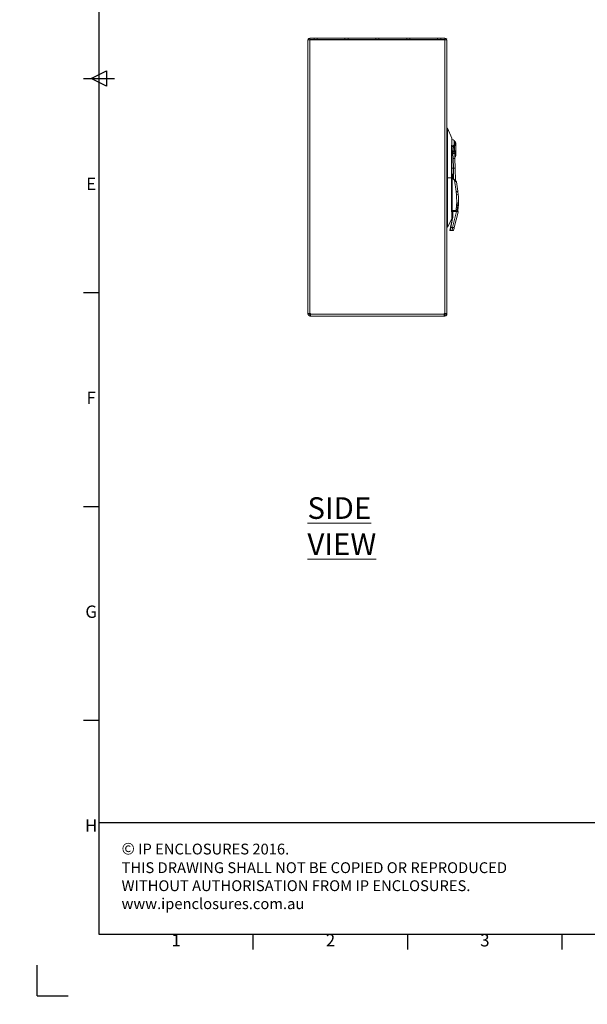
# Model space of a CAD drawing. Units: millimetres. Extents: x 63 to 4291, y 73 to 3057.
# Drawn here: x 63 to 982, y 73 to 1667 of the extents above; entities that cross this region are included whole.
import ezdxf
from ezdxf.enums import TextEntityAlignment as Align

# ---------------------------------------------------------------- set-up
doc = ezdxf.new("R2010")
doc.units = ezdxf.units.MM
doc.header["$LTSCALE"] = 2
doc.layers.add('Dimensions', color=7, linetype='Continuous')
doc.layers.add('Title Block', color=7, linetype='Continuous')
doc.styles.add('ISO Proportional', font='ARIALN.TTF', dxfattribs={"width": 0.8})
doc.styles.add('SLDTEXTSTYLE1', font='romans.shx', dxfattribs={"width": 0.75})
doc.styles.get("Standard").update_dxf_attribs({"font": 'romans.shx', "width": 0.8})

# ---------------------------------------------------------------- blocks, each defined once
blk = doc.blocks.new('ISO A1 title block')
at = {"layer": 'Title Block'}
for p, q in [((20, 574), (20, 20)), ((15, 297), (25, 297)), ((17.5, 297), (22.5, 299.5)), ((22.5, 294.5), (17.5, 297)), ((22.5, 299.5), (22.5, 294.5)), ((15, 227.75), (20, 227.75)), ((15, 158.5), (20, 158.5)), ((15, 89.25), (20, 89.25)), ((20, 20), (820, 20)), ((70, 15), (70, 20)), ((120, 15), (120, 20)), ((170, 15), (170, 20)), ((0, 0), (0, 10)), ((0, 0), (10, 0))]:
    blk.add_line(p, q, dxfattribs=at)
at = {"layer": 'Title Block', "style": 'ISO Proportional'}
for s, p in [('E', (17.5, 262.375)), ('F', (17.5, 193.125)), ('G', (17.5, 123.875)), ('H', (17.5, 54.625)), ('1', (45, 17.5)), ('2', (95, 17.5)), ('3', (145, 17.5))]:
    blk.add_text(s, height=4, dxfattribs=at).set_placement(p, align=Align.MIDDLE)
at = {"layer": 'Title Block', "style": 'ISO Proportional', "flags": 8}
for tag, p in [('FILENAME', (747, 43)), ('DATE', (772, 43)), ('SCALE', (802, 43)), ('EDITION', (787, 23)), ('SHEET', (802, 23))]:
    blk.add_attdef(tag, text='', height=2.5, dxfattribs=at).set_placement(p, align=Align.MIDDLE_LEFT)
blk.add_attdef('DRAWING_NUMBER', text='', height=3, dxfattribs=at).set_placement((755, 25), align=Align.MIDDLE)

msp = doc.modelspace()

# ---------------------------------------------------------------- hatches: boundary and pattern name
at = {"linetype": 'Continuous', "lineweight": 18}
h = msp.add_hatch(dxfattribs=at)
h.set_pattern_fill('ANSI32', style=0)
h.paths.add_polyline_path([(63.4, 73.5), (63.4, 73.6), (63, 73.6), (63, 73.5)], flags=0)
h = msp.add_hatch(dxfattribs=at)
h.set_pattern_fill('ANSI32', style=0)
h.paths.add_polyline_path([(113.5, 73.6), (113.5, 73.5), (113.8, 73.5), (113.8, 73.6)], flags=0)

# ---------------------------------------------------------------- linework, layer by layer
at = {"color": 7, "linetype": 'Continuous', "lineweight": 18}
for p, q in [((529.7, 1634.5), (529.9, 1635.8)), ((529.9, 1635), (529.7, 1634.4)), ((529.7, 1634.4), (529.7, 1634.5)), ((529.7, 1634.4), (529.7, 1191.9)), ((531.7, 1635), (529.9, 1635.8)), ((532.8, 1635), (529.9, 1635)), ((532.8, 1635.1), (532.8, 1637.6)), ((539.7, 1637.6), (532.8, 1637.6)), ((539.7, 1635.1), (532.8, 1635.1)), ((532.8, 1191.9), (532.8, 1635)), ((751.6, 1635), (532.8, 1635)), ((534, 1635), (534, 1635.1)), ((539.7, 1635.1), (539.7, 1637.6)), ((539.7, 1637.6), (544.7, 1637.6)), ((539.7, 1635.1), (544.7, 1635.1)), ((544.7, 1635.1), (544.7, 1637.6)), ((589.7, 1637.6), (544.7, 1637.6)), ((589.7, 1635.1), (544.7, 1635.1)), ((589.7, 1635.1), (589.7, 1637.6)), ((589.7, 1637.6), (594.7, 1637.6)), ((589.7, 1635.1), (594.7, 1635.1)), ((594.7, 1635.1), (594.7, 1637.6)), ((639.7, 1637.6), (594.7, 1637.6)), ((639.7, 1635.1), (594.7, 1635.1)), ((639.7, 1635.1), (639.7, 1637.6)), ((639.7, 1637.6), (644.7, 1637.6)), ((639.7, 1635.1), (644.7, 1635.1)), ((644.7, 1635.1), (644.7, 1637.6)), ((689.7, 1637.6), (644.7, 1637.6)), ((689.7, 1635.1), (644.7, 1635.1)), ((689.7, 1635.1), (689.7, 1637.6)), ((689.7, 1637.6), (694.7, 1637.6)), ((689.7, 1635.1), (694.7, 1635.1)), ((694.7, 1635.1), (694.7, 1637.6)), ((739.7, 1637.6), (694.7, 1637.6)), ((739.7, 1635.1), (694.7, 1635.1)), ((739.7, 1635.1), (739.7, 1637.6)), ((739.7, 1637.6), (744.7, 1637.6)), ((739.7, 1635.1), (744.7, 1635.1)), ((744.7, 1635.1), (744.7, 1637.6)), ((751.6, 1637.6), (744.7, 1637.6)), ((751.6, 1635.1), (744.7, 1635.1)), ((750.3, 1635.1), (750.3, 1635)), ((751.6, 1635.1), (751.6, 1637.6)), ((751.6, 1635), (751.6, 1191.9)), ((754.4, 1635), (751.6, 1635)), ((752.7, 1635), (754.4, 1635.8)), ((754.4, 1635.8), (754.7, 1634.5)), ((754.7, 1634.4), (754.4, 1635)), ((754.7, 1634.4), (754.7, 1634.5)), ((754.7, 1634.4), (754.7, 1191.9)), ((755.9, 1491.6), (754.7, 1491.6)), ((754.7, 1491.6), (755.9, 1491.6)), ((755.9, 1491.6), (762.8, 1475.7)), ((764.6, 1452.8), (764.6, 1454.6)), ((764.6, 1450.6), (764.6, 1452.8)), ((764.6, 1450.6), (764.7, 1442.7)), ((767.3, 1464.7), (767.3, 1464.8)), ((767.3, 1454.1), (767.3, 1454.2)), ((767.5, 1452.8), (767.3, 1454.1)), ((767.5, 1452.6), (767.5, 1452.8)), ((767.5, 1451.4), (767.5, 1452.6)), ((767.6, 1450.6), (767.5, 1451.4)), ((767.6, 1454.2), (767.8, 1452.9)), ((767.6, 1450.4), (767.6, 1450.6)), ((767.8, 1452.9), (767.8, 1452.8)), ((767.8, 1452.8), (767.8, 1451.6)), ((767.8, 1451.6), (767.9, 1450.9)), ((767.9, 1450.9), (767.9, 1450.7)), ((769.1, 1453.5), (769.1, 1454.5)), ((769.1, 1452.6), (769.1, 1453.5)), ((769.1, 1451.8), (769.1, 1452.6)), ((764.7, 1442.7), (765.2, 1426.8)), ((767.7, 1442.7), (767.6, 1450.4)), ((768.2, 1426.8), (767.7, 1442.7)), ((765.2, 1426.8), (765.5, 1417)), ((765.2, 1426.8), (765.2, 1426.8)), ((768.8, 1406.6), (768.2, 1426.8)), ((755.9, 1411.6), (762.4, 1411.6)), ((762.9, 1411.6), (762.4, 1411.6)), ((762.9, 1411.8), (762.9, 1359.4)), ((763.6, 1411.8), (763.4, 1411.6)), ((763.4, 1359.4), (763.4, 1411.6)), ((763.4, 1411.6), (767.1, 1407.9)), ((763.6, 1411.8), (767.3, 1408.1)), ((764.1, 1416.8), (764.1, 1411.4)), ((765.1, 1417.3), (764.6, 1417.3)), ((765.6, 1416.8), (765.6, 1414.8)), ((765.6, 1414.8), (765.6, 1409.9)), ((767.3, 1408.1), (767.1, 1407.9)), ((767.1, 1407.9), (769.6, 1389.5)), ((772.6, 1389.9), (770.5, 1404.8)), ((769.6, 1389.5), (772.6, 1389.9)), ((769.6, 1389.5), (769.7, 1388.6)), ((772.7, 1388.9), (769.7, 1388.6)), ((769.7, 1388.6), (770.2, 1384)), ((773.2, 1384.3), (772.7, 1388.9)), ((773.2, 1384.3), (770.2, 1384)), ((762.9, 1359.4), (762.9, 1358.9)), ((763.4, 1359.4), (762.9, 1359.4)), ((763.3, 1357.7), (763.4, 1356.7)), ((763.4, 1356.7), (763.5, 1356.1)), ((763.7, 1357.1), (763.7, 1346.9)), ((763.9, 1331.2), (770.3, 1357.1)), ((770.3, 1357.6), (764.2, 1357.6)), ((764.2, 1357.1), (764.2, 1357.6)), ((764.2, 1357.1), (770.3, 1357.1)), ((764.2, 1357.1), (764.2, 1346.8)), ((769.3, 1358.3), (764.4, 1358.3)), ((764.4, 1357.8), (764.4, 1358.3)), ((769.3, 1357.8), (764.4, 1357.8)), ((766.8, 1330.8), (773, 1355.7)), ((769.3, 1357.8), (769.3, 1358.3)), ((771.1, 1360.2), (771.2, 1360.9)), ((771.1, 1359.9), (771.1, 1360.2)), ((771.2, 1359.8), (771.3, 1360.1)), ((771.4, 1360.8), (771.3, 1360.1)), ((771.6, 1363.2), (771.7, 1364.2)), ((771.7, 1361), (771.6, 1360.4)), ((771.9, 1364.2), (771.7, 1363.2)), ((772, 1366.6), (772.1, 1367.6)), ((772.2, 1367.6), (772.1, 1366.6)), ((772.3, 1358.2), (772.2, 1358.3)), ((772.3, 1369.6), (772.4, 1370.7)), ((772.4, 1369.6), (772.5, 1370.7)), ((772.8, 1370.7), (772.6, 1369)), ((772.6, 1365.7), (772.6, 1365.7)), ((772.8, 1361.4), (772.7, 1361.5)), ((772.8, 1368.8), (772.8, 1368.8)), ((773, 1355.9), (773, 1355.7)), ((773.4, 1367.8), (773.4, 1367.9)), ((762.7, 1344.9), (755.9, 1331.6)), ((763.6, 1345.9), (760.7, 1331.4)), ((764.1, 1345.7), (761.2, 1331.2)), ((762.9, 1347.4), (763.2, 1347.4)), ((763.7, 1346.9), (763.6, 1345.9)), ((764.2, 1346.8), (764.1, 1345.7)), ((754.7, 1331.6), (755.9, 1331.6)), ((754.7, 1331.6), (755.9, 1331.6)), ((760.2, 1325.9), (763.2, 1325.9)), ((761.2, 1331.2), (763.9, 1331.2)), ((763.2, 1325.9), (763.3, 1326.1)), ((529.7, 1191.9), (532.8, 1191.9)), ((529.7, 1191.8), (529.7, 1191.9)), ((532.2, 1191.8), (529.7, 1191.8)), ((529.7, 1191.8), (529.7, 1190.7)), ((532.2, 1190.7), (529.7, 1190.7)), ((532.2, 1191.9), (532.2, 1191.8)), ((532.2, 1191.8), (532.2, 1190.7)), ((532.2, 1190.6), (532.2, 1190.8)), ((532.8, 1190.2), (532.4, 1190.2)), ((534, 1191.9), (532.8, 1191.9)), ((534, 1190.2), (532.8, 1190.2)), ((532.8, 1190.1), (532.8, 1187.6)), ((534, 1190.1), (532.8, 1190.1)), ((534, 1187.6), (532.8, 1187.6)), ((534, 1190.7), (534, 1191.9)), ((750.3, 1190.7), (534, 1190.7)), ((534, 1190.7), (534, 1187.6)), ((750.3, 1187.6), (534, 1187.6)), ((751.6, 1191.9), (750.3, 1191.9)), ((750.3, 1191.9), (750.3, 1190.7)), ((750.3, 1187.6), (750.3, 1190.7)), ((751.6, 1190.2), (750.3, 1190.2)), ((751.6, 1190.1), (750.3, 1190.1)), ((751.6, 1187.6), (750.3, 1187.6)), ((751.6, 1191.9), (754.7, 1191.9)), ((751.9, 1190.2), (751.6, 1190.2)), ((751.6, 1190.1), (751.6, 1187.6)), ((752.2, 1190.8), (752.1, 1190.6)), ((752.2, 1191.9), (752.2, 1191.8)), ((752.2, 1191.8), (754.7, 1191.8)), ((752.2, 1191.8), (752.2, 1190.7)), ((752.2, 1190.7), (754.7, 1190.7)), ((754.7, 1191.8), (754.7, 1191.9)), ((754.7, 1191.8), (754.7, 1190.7))]:
    msp.add_line(p, q, dxfattribs=at)
at = {"color": 8, "linetype": 'Continuous', "lineweight": 18}
for p, q in [((762.9, 1460.9), (763.1, 1461.3)), ((764.6, 1454.6), (762.9, 1454.4)), ((764.6, 1452.8), (762.9, 1452.8)), ((762.9, 1426.8), (765.2, 1426.8)), ((762.9, 1426.8), (765.2, 1426.8)), ((754.7, 1411.6), (755.9, 1411.6)), ((765.6, 1414.8), (765.7, 1409.7)), ((763.2, 1347.4), (763.2, 1358)), ((764.4, 1357.6), (764.4, 1357.8)), ((770.3, 1357.1), (770.3, 1357.6)), ((771.2, 1359.7), (771.2, 1359.8)), ((771.6, 1360.4), (771.4, 1359.3)), ((771.7, 1363), (771.7, 1363.2)), ((532.8, 1191.9), (532.8, 1190.2)), ((751.6, 1190.2), (751.6, 1191.9))]:
    msp.add_line(p, q, dxfattribs=at)
at = {"color": 7, "linetype": 'Continuous', "lineweight": 18, "flags": 128}
for points in [[(762.4, 1463.7), (762.4, 1463.6), (762.4, 1463.6), (762.4, 1463.5), (762.4, 1463.3), (762.4, 1462.9), (762.4, 1462.3), (762.4, 1461.1), (762.4, 1459.1), (762.4, 1455.5), (762.4, 1449.1), (762.4, 1437.6), (762.4, 1411.6)], [(769.1, 1453.5), (769, 1453.4), (769, 1453.3), (768.9, 1453.2), (768.7, 1453.1), (768.5, 1453), (768.3, 1452.9), (768.1, 1452.9), (767.8, 1452.8)], [(762.4, 1411.6), (762.4, 1384.3), (762.4, 1369), (762.4, 1362.3), (762.4, 1359.4), (762.4, 1358.1), (762.4, 1357.5), (762.4, 1357.2), (762.4, 1357.1), (762.4, 1357.1), (762.4, 1357.1), (762.4, 1357)], [(773, 1355.7), (773, 1355.8), (773, 1355.9)], [(763.2, 1325.9), (763.7, 1325.9), (763.9, 1326)]]:
    msp.add_lwpolyline(points, dxfattribs=at)
at = {"color": 8, "linetype": 'Continuous', "lineweight": 18, "flags": 128}
for points in [[(763.7, 1357.4), (763.7, 1357.4), (763.6, 1357.5)], [(772.3, 1358.2), (772.3, 1358.2), (772.3, 1358.3)]]:
    msp.add_lwpolyline(points, dxfattribs=at)
at = {"color": 7, "linetype": 'Continuous', "lineweight": 18}
for centre, radius, start, end in [((532.8, 1634.5), 3.1, 90, 155.4447), ((532.8, 1634.5), 0.6, 90, 123.5573), ((751.6, 1634.5), 3.1, 24.5553, 90), ((751.6, 1634.5), 0.6, 56.4427, 90), ((761.9, 1475.3), 1, 0, 23.5638), ((759.6, 1462.6), 11.4, 53.4614, 73.0117), ((751.7, 1434.1), 29.5, 67.3055, 67.6303), ((764.9, 1446.7), 7.88, 72.2609, 92.6363), ((765.1, 1383.7), 69.1, 88.0114, 90.4251), ((765.3, 1405.2), 45.4, 87.1311, 90.916), ((765.8, 1461.8), 3.26, 63.3686, 80.4803), ((767.9, 1452.3), 0.647, 104.8529, 135.3169), ((767.9, 1452.2), 0.623, 105.1208, 137.2278), ((768, 1451.2), 0.47, 105.2467, 154.0604), ((767.9, 1450.5), 0.404, 102.525, 163.6163), ((767.7, 1453.1), 1.47, 276.5859, 341.1516), ((767.5, 1452.2), 1.56, 281.545, 346.212), ((766.8, 1399.7), 43, 88.8022, 92.798), ((763.2, 1411.8), 0.3, 45, 180), ((764.6, 1416.8), 0.5, 90, 180), ((765.1, 1416.8), 0.5, 30.7836, 90), ((770.2, 1404.8), 0.3, 7.8573, 45), ((747.8, 1386.5), 25, 5.5864, 7.8573), ((772.6, 1371.1), 0.388, 288.8365, 341.8337), ((673.6, 1374.5), 100, 357.4506, 5.5864), ((763.4, 1356.4), 0.328, 49.1762, 95.7752), ((764.2, 1357.1), 0.5, 90, 180), ((764, 1358.3), 1.24, 252.3487, 275.7166), ((770.8, 1357.9), 2.26, 77.4061, 81.1002), ((770.6, 1357.2), 2.71, 77.9008, 80.9996), ((770.9, 1358.7), 2.19, 77.7451, 81.5111), ((771.5, 1360.1), 0.285, 86.7101, 168.5796), ((771.3, 1361.2), 1.98, 78.8846, 82.905), ((771.5, 1362.3), 1.89, 79.3737, 83.5096), ((771.5, 1361.3), 0.375, 293.4173, 344.2962), ((771.8, 1364.9), 1.7, 80.5196, 84.9427), ((772, 1366), 1.62, 81.014, 85.5691), ((772, 1364.7), 0.386, 292.1905, 342.5806), ((673.6, 1374.5), 100, 350.0216, 350.5715), ((772.2, 1368.6), 1.03, 79.6906, 86.6067), ((772.3, 1360.5), 0.287, 267.1979, 350.1448), ((772.3, 1370), 0.698, 77.1645, 87.0539), ((772.4, 1368.1), 0.397, 290.8644, 340.4998), ((673.6, 1374.5), 100, 351.8729, 352.4334), ((772.8, 1363.7), 0.285, 266.7294, 351.4334), ((773.1, 1367), 0.282, 266.0887, 352.428), ((673.6, 1374.5), 100, 353.7507, 354.3204), ((773.3, 1370.1), 0.283, 266.4145, 354.1062), ((673.6, 1374.5), 100, 355.6658, 356.1082), ((761.9, 1345.4), 1, 332.6789, 0), ((763.2, 1346.9), 0.5, 0, 90), ((764.2, 1347), 1.3, 241.5549, 264.3542), ((764, 1348.1), 1.24, 252.3487, 275.7166), ((760.2, 1326.4), 0.5, 168.6901, 270), ((761.3, 1332.5), 1.3, 241.5549, 264.3542), ((766.4, 1338.2), 7.41, 250.4935, 273.3876), ((763.2, 1328.9), 3, 318.5717, 346), ((532.8, 1190.7), 3.1, 180, 270), ((532.8, 1190.7), 0.6, 180, 270), ((751.6, 1190.7), 3.1, 270, 0), ((751.6, 1190.7), 0.6, 270, 0)]:
    msp.add_arc(centre, radius, start, end, dxfattribs=at)
at = {"color": 8, "linetype": 'Continuous', "lineweight": 18}
for centre, radius, start, end in [((759.6, 1462.8), 3.81, 337.6205, 28.6095), ((771.5, 1358.9), 0.243, 335.8362, 56.629), ((772, 1362.2), 0.235, 335.8114, 52.5299), ((772.4, 1365.6), 0.229, 336.2778, 43.7558), ((772.5, 1361.4), 0.268, 352.8139, 34.5464), ((772.7, 1368.6), 0.226, 338.1566, 44.1517)]:
    msp.add_arc(centre, radius, start, end, dxfattribs=at)
at = {"color": 7, "linetype": 'Continuous', "lineweight": 18}
for points, knots in [([(755.9, 1491.6), (755.9, 1491.5), (755.9, 1491.5), (755.9, 1491.6), (755.9, 1491.4), (755.9, 1490.6), (755.9, 1489.4), (755.9, 1487.9), (755.9, 1486.4), (755.9, 1484.9), (755.9, 1460), (755.9, 1435.5), (755.9, 1411.6)], [0, 0, 0, 0, 0.125046, 0.140677, 0.156217, 0.171757, 0.187296, 0.202835, 0.218463, 0.234093, 0.249724, 1, 1, 1, 1]), ([(762.8, 1475.7), (762.8, 1475.7), (762.8, 1475.6), (762.8, 1474.9), (762.8, 1473.8), (762.8, 1472.3), (762.8, 1470.5), (762.8, 1468.5), (762.7, 1466.5), (762.6, 1465.1), (762.5, 1464.3), (762.4, 1464), (762.4, 1463.8), (762.4, 1463.8), (762.4, 1463.7), (762.4, 1463.7), (762.4, 1463.7), (762.4, 1463.7), (762.4, 1463.7)], [0, 0, 0, 0, 0.123891, 0.247978, 0.371533, 0.495609, 0.619041, 0.744013, 0.869703, 0.942269, 0.9745, 0.988758, 0.995049, 0.997821, 0.999041, 0.999578, 0.999814, 1, 1, 1, 1]), ([(762.9, 1411.6), (762.9, 1423.4), (762.9, 1436), (762.9, 1449.5), (762.9, 1452), (762.9, 1454.5), (762.9, 1457), (762.9, 1459.5), (762.9, 1462), (762.9, 1464.5), (762.9, 1466.9), (762.9, 1469), (762.9, 1470.8), (762.9, 1472.4), (762.9, 1473.7), (762.9, 1474.6), (762.9, 1475.2), (762.9, 1475.3), (762.9, 1475.3)], [0, 0, 0, 0, 0.499941, 0.535093, 0.570245, 0.605397, 0.640549, 0.675701, 0.710853, 0.746003, 0.781236, 0.812391, 0.843699, 0.874895, 0.906199, 0.93744, 0.968731, 1, 1, 1, 1]), ([(767.2, 1470.8), (767.1, 1470.9), (766.9, 1471.3), (766.6, 1471.6), (766.3, 1471.7)], [0, 0, 0, 0, 0.359917, 1, 1, 1, 1]), ([(767.5, 1470.4), (767.4, 1470.5), (767.3, 1470.6), (767.2, 1470.7), (767.2, 1470.8)], [0, 0, 0, 0, 0.5, 1, 1, 1, 1]), ([(769.1, 1467.3), (769, 1467.6), (769, 1468.2), (768.7, 1469.1), (768.2, 1469.9), (767.7, 1470.3), (767.4, 1470.5)], [0, 0, 0, 0, 0.24546, 0.498474, 0.752282, 1, 1, 1, 1]), ([(769.1, 1463.5), (769.1, 1463.9), (769.1, 1464.9), (769.1, 1466.1), (769.1, 1466.8), (769.1, 1467.2), (769.1, 1467.2), (769.1, 1467.3)], [0, 0, 0, 0, 0.250386, 0.501583, 0.752737, 0.880894, 1, 1, 1, 1]), ([(763.1, 1461.3), (763.7, 1461.9), (765, 1463.1), (765.9, 1464.4), (766.3, 1465)], [0, 0, 0, 0, 0.500731, 1, 1, 1, 1]), ([(766.3, 1465), (766.3, 1464.7), (766.1, 1464), (765.9, 1462.9), (765.7, 1461.7), (765.4, 1460.5), (765.2, 1459.4), (765, 1458.4), (764.9, 1457.5), (764.8, 1456.4), (764.6, 1455.5), (764.6, 1454.9), (764.6, 1454.6)], [0, 0, 0, 0, 0.106499, 0.216126, 0.314969, 0.454208, 0.549517, 0.634229, 0.73301, 0.827864, 0.925312, 1, 1, 1, 1]), ([(767.3, 1454.2), (767.2, 1455.1), (766.9, 1456.9), (766.9, 1459.6), (767.1, 1462.3), (767.2, 1463.9), (767.3, 1464.7)], [0, 0, 0, 0, 0.251169, 0.505352, 0.754708, 1, 1, 1, 1]), ([(767.5, 1464.6), (767.5, 1463.8), (767.3, 1462.2), (767.1, 1459.6), (767.2, 1457), (767.5, 1455.2), (767.6, 1454.4)], [0, 0, 0, 0, 0.246876, 0.497268, 0.750073, 1, 1, 1, 1]), ([(767.5, 1464.6), (767.5, 1464.7), (767.4, 1464.7), (767.3, 1464.8), (767.3, 1464.8)], [0, 0, 0, 0, 0.5, 1, 1, 1, 1]), ([(767.5, 1464.6), (767.5, 1464.6), (767.4, 1464.6), (767.3, 1464.7), (767.3, 1464.7)], [0, 0, 0, 0, 0.499997, 1, 1, 1, 1]), ([(767.3, 1454.2), (767.4, 1454.3), (767.4, 1454.3), (767.5, 1454.4), (767.6, 1454.4)], [0, 0, 0, 0, 0.500004, 1, 1, 1, 1]), ([(767.6, 1454.2), (767.6, 1454.2), (767.4, 1454.1), (767.4, 1454.1), (767.3, 1454.1)], [0, 0, 0, 0, 0.499997, 1, 1, 1, 1]), ([(767.5, 1464.6), (767.5, 1464.6), (767.5, 1464.6), (767.5, 1464.6), (767.5, 1464.6)], [0, 0, 0, 0, 0.500142, 1, 1, 1, 1]), ([(767.5, 1464.6), (767.8, 1464.6), (768.2, 1464.4), (768.7, 1464.1), (769, 1463.8), (769, 1463.6), (769.1, 1463.5)], [0, 0, 0, 0, 0.248112, 0.501737, 0.75446, 1, 1, 1, 1]), ([(767.6, 1454.2), (767.8, 1454.2), (768.3, 1454.3), (768.7, 1454.3), (769, 1454.4), (769, 1454.5), (769.1, 1454.5)], [0, 0, 0, 0, 0.248416, 0.501897, 0.754395, 1, 1, 1, 1]), ([(767.6, 1454.4), (767.6, 1454.4), (767.6, 1454.3), (767.6, 1454.2), (767.6, 1454.2)], [0, 0, 0, 0, 0.497887, 1, 1, 1, 1]), ([(767.6, 1450.4), (767.6, 1450.4), (767.6, 1450.5), (767.6, 1450.5), (767.7, 1450.6), (767.8, 1450.7), (767.9, 1450.7)], [0, 0, 0, 0, 0.248102, 0.500778, 0.753053, 1, 1, 1, 1]), ([(769.1, 1454.5), (769.1, 1455), (769.1, 1456), (769.1, 1457.5), (769.1, 1459.1), (769.1, 1460.6), (769.1, 1462.1), (769.1, 1463), (769.1, 1463.5)], [0, 0, 0, 0, 0.156538, 0.335399, 0.500436, 0.671458, 0.837, 1, 1, 1, 1]), ([(769.1, 1447.6), (769.1, 1447.6), (769.1, 1447.6), (769.1, 1447.7), (769.1, 1447.9), (769.1, 1448.1), (769.1, 1448.5), (769.1, 1449.2), (769.1, 1450.3), (769.1, 1451.3), (769.1, 1451.8)], [0, 0, 0, 0, 0.000293, 0.121418, 0.184462, 0.250302, 0.370389, 0.500402, 0.750266, 1, 1, 1, 1]), ([(767.8, 1444.8), (767.8, 1444.8), (767.9, 1444.8), (767.9, 1444.8), (767.9, 1444.8)], [0, 0, 0, 0, 0.026961, 1, 1, 1, 1]), ([(767.9, 1444.8), (768.1, 1445), (768.4, 1445.4), (768.8, 1446.1), (769, 1446.9), (769, 1447.4), (769.1, 1447.6)], [0, 0, 0, 0, 0.249344, 0.502323, 0.754108, 1, 1, 1, 1]), ([(768.2, 1426.8), (768.2, 1426.8), (768.1, 1426.8), (767.9, 1426.8), (767.5, 1426.8), (767, 1426.8), (766.2, 1426.8), (765.5, 1426.8), (765.2, 1426.8)], [0, 0, 0, 0, 0.15502, 0.301532, 0.439528, 0.569003, 0.801393, 1, 1, 1, 1]), ([(765.2, 1426.8), (765.5, 1426.8), (766.2, 1426.8), (767, 1426.8), (767.5, 1426.8), (767.9, 1426.8), (768.1, 1426.8), (768.2, 1426.8), (768.2, 1426.8)], [0, 0, 0, 0, 0.198607, 0.430997, 0.560472, 0.698468, 0.84498, 1, 1, 1, 1]), ([(755.9, 1411.6), (755.9, 1387.6), (755.9, 1363.2), (755.9, 1338.2), (755.9, 1336.7), (755.9, 1335.2), (755.9, 1333.8), (755.9, 1332.6), (755.9, 1331.7), (755.9, 1331.5), (755.9, 1331.7), (755.9, 1331.6), (755.9, 1331.6)], [0, 0, 0, 0, 0.750276, 0.765907, 0.781537, 0.797165, 0.812704, 0.828243, 0.843783, 0.859323, 0.874954, 1, 1, 1, 1]), ([(762.9, 1411.8), (762.9, 1411.8), (762.9, 1411.8), (762.9, 1411.8), (762.9, 1411.8), (763, 1411.8), (763.1, 1411.7), (763.2, 1411.7), (763.3, 1411.7), (763.4, 1411.6)], [0, 0, 0, 0, 0.115585, 0.23513, 0.35925, 0.488491, 0.701031, 0.839778, 1, 1, 1, 1]), ([(762.9, 1359.3), (762.9, 1359.9), (762.9, 1362), (762.9, 1365.6), (762.9, 1370.2), (762.9, 1385.5), (762.9, 1399.3), (762.9, 1411.6)], [0, 0, 0, 0, 0.031822, 0.119838, 0.207854, 0.295871, 1, 1, 1, 1]), ([(763.4, 1412), (763.4, 1412), (763.4, 1412), (763.4, 1412), (763.4, 1412), (763.4, 1412), (763.5, 1411.9), (763.5, 1411.9), (763.6, 1411.8)], [0, 0, 0, 0, 0.104971, 0.209715, 0.321578, 0.446659, 0.711703, 1, 1, 1, 1]), ([(765.5, 1417), (765.5, 1417), (765.6, 1416.9), (765.6, 1416.8), (765.6, 1416.8)], [0, 0, 0, 0, 0.627175, 1, 1, 1, 1]), ([(767.1, 1407.9), (767.5, 1407.5), (768.4, 1406.8), (769.3, 1405.9), (770, 1405.3), (770.3, 1405), (770.5, 1404.8), (770.5, 1404.8), (770.5, 1404.8)], [0, 0, 0, 0, 0.284769, 0.567409, 0.696067, 0.808339, 0.906931, 1, 1, 1, 1]), ([(767.3, 1408.1), (767.7, 1407.7), (768.5, 1407), (769.3, 1406.1), (769.9, 1405.5), (770.2, 1405.2), (770.4, 1405), (770.4, 1405), (770.4, 1405)], [0, 0, 0, 0, 0.29055, 0.576531, 0.702223, 0.815211, 0.910192, 1, 1, 1, 1]), ([(770.2, 1384), (770.4, 1381.1), (770.8, 1375.4), (770.5, 1366.8), (769.7, 1361.1), (769.3, 1358.3)], [0, 0, 0, 0, 0.333274, 0.666717, 1, 1, 1, 1]), ([(772.4, 1370.7), (772.4, 1370.7), (772.4, 1370.8), (772.4, 1371), (772.5, 1371.1), (772.7, 1371.1), (772.8, 1371.1), (772.9, 1371), (773, 1371)], [0, 0, 0, 0, 0.129667, 0.250484, 0.372162, 0.50036, 0.721571, 1, 1, 1, 1]), ([(772.5, 1370.7), (772.5, 1370.7), (772.5, 1370.7), (772.5, 1370.8), (772.5, 1370.8), (772.5, 1370.9), (772.6, 1370.9), (772.6, 1370.9), (772.6, 1370.9), (772.6, 1370.9), (772.7, 1370.8), (772.7, 1370.8), (772.8, 1370.7)], [0, 0, 0, 0, 0.117448, 0.17099, 0.220804, 0.267921, 0.314064, 0.363134, 0.416848, 0.541283, 0.684374, 1, 1, 1, 1]), ([(773, 1371), (773.2, 1370.8), (773.4, 1370.6), (773.5, 1370.3), (773.5, 1370.1), (773.5, 1370.1)], [0, 0, 0, 0, 0.497766, 0.816986, 1, 1, 1, 1]), ([(762.4, 1357), (762.4, 1357), (762.4, 1357), (762.4, 1357), (762.4, 1357), (762.4, 1357), (762.4, 1356.9), (762.4, 1356.8), (762.5, 1356.5), (762.5, 1356.2), (762.6, 1355.5), (762.7, 1354.1), (762.7, 1352.2), (762.8, 1350.2), (762.8, 1348.3), (762.8, 1346.8), (762.8, 1345.7), (762.7, 1345), (762.7, 1345), (762.7, 1344.9)], [0, 0, 0, 0, 0.000715, 0.001278, 0.002281, 0.004074, 0.007272, 0.01298, 0.023158, 0.041281, 0.073281, 0.12948, 0.255679, 0.379913, 0.504099, 0.627714, 0.751515, 0.875473, 1, 1, 1, 1]), ([(764.4, 1357.8), (764.3, 1357.8), (764.1, 1357.9), (763.8, 1358), (763.5, 1358.1), (763.2, 1358.4), (762.9, 1358.8), (762.9, 1359.2), (762.9, 1359.4)], [0, 0, 0, 0, 0.119586, 0.242543, 0.369561, 0.501228, 0.750856, 1, 1, 1, 1]), ([(763.8, 1357.4), (763.7, 1357.4), (763.5, 1357.5), (763.2, 1357.8), (762.9, 1358.3), (762.9, 1358.7), (762.9, 1358.9)], [0, 0, 0, 0, 0.161253, 0.33644, 0.668193, 1, 1, 1, 1]), ([(762.9, 1345.4), (762.9, 1345.4), (762.9, 1345.5), (762.9, 1346.1), (762.9, 1347.1), (762.9, 1348.4), (762.9, 1350.1), (762.9, 1352), (762.9, 1354.1), (762.9, 1356.5), (762.9, 1358.1), (762.9, 1358.9)], [0, 0, 0, 0, 0.110337, 0.220292, 0.32998, 0.439873, 0.549976, 0.65959, 0.769721, 0.879487, 1, 1, 1, 1]), ([(764.4, 1358.3), (764.3, 1358.3), (764.1, 1358.3), (763.9, 1358.4), (763.8, 1358.5), (763.6, 1358.7), (763.4, 1359), (763.4, 1359.3), (763.4, 1359.4)], [0, 0, 0, 0, 0.124185, 0.250393, 0.373531, 0.50086, 0.750632, 1, 1, 1, 1]), ([(763.4, 1356.7), (763.4, 1356.9), (763.4, 1357.1), (763.4, 1357.4), (763.5, 1357.5), (763.5, 1357.6)], [0, 0, 0, 0, 0.541464, 0.786901, 1, 1, 1, 1]), ([(763.5, 1356.1), (763.5, 1356.2), (763.6, 1356.3), (763.6, 1356.4), (763.6, 1356.5), (763.7, 1356.6), (763.7, 1356.6)], [0, 0, 0, 0, 0.499479, 0.55707, 0.659479, 1, 1, 1, 1]), ([(773, 1355.9), (773, 1356.1), (773, 1356.4), (772.6, 1356.9), (772.2, 1357.2), (771.7, 1357.4), (771, 1357.6), (770.6, 1357.6), (770.3, 1357.6)], [0, 0, 0, 0, 0.172439, 0.398324, 0.53168, 0.677702, 0.834565, 1, 1, 1, 1]), ([(771.7, 1358.8), (771.6, 1358.9), (771.5, 1359), (771.2, 1359.2), (771.1, 1359.5), (771.1, 1359.7), (771.1, 1359.8), (771.1, 1359.9)], [0, 0, 0, 0, 0.261877, 0.500567, 0.749911, 0.879216, 1, 1, 1, 1]), ([(771.2, 1360.9), (771.2, 1360.9), (771.3, 1361), (771.3, 1361.1), (771.4, 1361.2), (771.5, 1361.2), (771.6, 1361.3), (771.7, 1361.3), (771.8, 1361.2), (771.9, 1361.2)], [0, 0, 0, 0, 0.127971, 0.250954, 0.374641, 0.500526, 0.612554, 0.730644, 1, 1, 1, 1]), ([(771.6, 1359.2), (771.5, 1359.2), (771.4, 1359.2), (771.3, 1359.4), (771.2, 1359.6), (771.2, 1359.7), (771.2, 1359.8), (771.2, 1359.8)], [0, 0, 0, 0, 0.273151, 0.533895, 0.778334, 0.893057, 1, 1, 1, 1]), ([(771.4, 1360.8), (771.4, 1360.9), (771.4, 1360.9), (771.4, 1361), (771.4, 1361), (771.5, 1361), (771.5, 1361), (771.5, 1361), (771.5, 1361), (771.6, 1361), (771.6, 1361), (771.7, 1361)], [0, 0, 0, 0, 0.122747, 0.234439, 0.28713, 0.338311, 0.389991, 0.442797, 0.558951, 0.692127, 1, 1, 1, 1]), ([(772.2, 1362.1), (772.1, 1362.2), (772, 1362.3), (771.8, 1362.5), (771.6, 1362.8), (771.6, 1363), (771.6, 1363.1), (771.6, 1363.2)], [0, 0, 0, 0, 0.262273, 0.500561, 0.749739, 0.879495, 1, 1, 1, 1]), ([(772.3, 1358.2), (772.3, 1358.4), (772.2, 1358.6), (772, 1358.9), (771.7, 1359.1), (771.6, 1359.2)], [0, 0, 0, 0, 0.399943, 0.676923, 1, 1, 1, 1]), ([(771.7, 1364.2), (771.7, 1364.2), (771.7, 1364.3), (771.8, 1364.4), (771.9, 1364.5), (772, 1364.6), (772.1, 1364.6), (772.2, 1364.6), (772.3, 1364.6), (772.4, 1364.5)], [0, 0, 0, 0, 0.128619, 0.25072, 0.374285, 0.500512, 0.610105, 0.727417, 1, 1, 1, 1]), ([(772.1, 1362.4), (772.1, 1362.4), (772, 1362.5), (771.8, 1362.7), (771.7, 1362.9), (771.7, 1363), (771.7, 1363.1), (771.7, 1363.2)], [0, 0, 0, 0, 0.273238, 0.53345, 0.777614, 0.892645, 1, 1, 1, 1]), ([(771.7, 1361), (771.9, 1360.8), (772.3, 1360.6), (772.3, 1360.3), (772.3, 1360.2)], [0, 0, 0, 0, 0.499484, 1, 1, 1, 1]), ([(771.9, 1364.2), (771.9, 1364.2), (771.9, 1364.2), (771.9, 1364.3), (771.9, 1364.3), (771.9, 1364.4), (772, 1364.4), (772, 1364.4), (772, 1364.4), (772.1, 1364.4), (772.1, 1364.3), (772.1, 1364.3)], [0, 0, 0, 0, 0.122581, 0.233031, 0.284399, 0.333829, 0.38393, 0.435881, 0.552732, 0.68873, 1, 1, 1, 1]), ([(771.9, 1361.2), (772.1, 1361.1), (772.6, 1360.8), (772.6, 1360.5), (772.6, 1360.4)], [0, 0, 0, 0, 0.49953, 1, 1, 1, 1]), ([(772.6, 1365.5), (772.5, 1365.5), (772.4, 1365.6), (772.2, 1365.9), (772.1, 1366.1), (772, 1366.4), (772, 1366.5), (772, 1366.6)], [0, 0, 0, 0, 0.262079, 0.49946, 0.748663, 0.879411, 1, 1, 1, 1]), ([(772.1, 1367.6), (772.1, 1367.7), (772.1, 1367.8), (772.2, 1367.9), (772.3, 1368), (772.4, 1368), (772.5, 1368.1), (772.6, 1368), (772.7, 1368), (772.7, 1368)], [0, 0, 0, 0, 0.12941, 0.250043, 0.373477, 0.500179, 0.606746, 0.723187, 1, 1, 1, 1]), ([(772.6, 1365.7), (772.5, 1365.8), (772.3, 1365.9), (772.2, 1366.2), (772.1, 1366.4), (772.1, 1366.5), (772.1, 1366.6)], [0, 0, 0, 0, 0.468143, 0.731953, 0.86755, 1, 1, 1, 1]), ([(772.1, 1364.3), (772.3, 1364.2), (772.7, 1363.9), (772.7, 1363.6), (772.7, 1363.4)], [0, 0, 0, 0, 0.500188, 1, 1, 1, 1]), ([(772.8, 1361.5), (772.7, 1361.6), (772.7, 1362), (772.3, 1362.2), (772.1, 1362.4)], [0, 0, 0, 0, 0.41669, 1, 1, 1, 1]), ([(772.2, 1367.6), (772.2, 1367.6), (772.2, 1367.7), (772.3, 1367.8), (772.3, 1367.8), (772.3, 1367.8), (772.3, 1367.8), (772.4, 1367.9), (772.4, 1367.8), (772.5, 1367.8), (772.5, 1367.7), (772.5, 1367.7)], [0, 0, 0, 0, 0.122856, 0.232551, 0.282442, 0.329969, 0.378222, 0.429483, 0.547945, 0.687102, 1, 1, 1, 1]), ([(772.2, 1367.5), (772.2, 1367.4), (772.2, 1367.2), (772.2, 1367.1), (772.2, 1367.2), (772.2, 1367.5), (772.2, 1367.6)], [0, 0, 0, 0, 0.146815, 0.476817, 0.808425, 1, 1, 1, 1]), ([(772.2, 1358.5), (772.2, 1358.6), (772.3, 1358.8), (772.5, 1359.5), (772.6, 1360.1), (772.6, 1360.4)], [0, 0, 0, 0, 0.269478, 0.63408, 1, 1, 1, 1]), ([(772.9, 1368.5), (772.8, 1368.6), (772.7, 1368.7), (772.5, 1369), (772.3, 1369.2), (772.3, 1369.5), (772.3, 1369.6), (772.3, 1369.6)], [0, 0, 0, 0, 0.263318, 0.499438, 0.748639, 0.87975, 1, 1, 1, 1]), ([(772.8, 1368.8), (772.7, 1368.9), (772.6, 1369), (772.5, 1369.3), (772.4, 1369.5), (772.4, 1369.6), (772.4, 1369.6)], [0, 0, 0, 0, 0.470664, 0.734247, 0.869092, 1, 1, 1, 1]), ([(772.4, 1364.5), (772.6, 1364.4), (772.8, 1364.2), (773, 1363.9), (773, 1363.7), (773, 1363.7)], [0, 0, 0, 0, 0.49942, 0.678098, 1, 1, 1, 1]), ([(772.5, 1367.7), (772.7, 1367.6), (773, 1367.2), (773, 1366.9), (773, 1366.7)], [0, 0, 0, 0, 0.500982, 1, 1, 1, 1]), ([(772.5, 1359.4), (772.5, 1359.5), (772.5, 1359.6), (772.6, 1360), (772.6, 1360.4), (772.6, 1360.4)], [0, 0, 0, 0, 0.481068, 0.961949, 1, 1, 1, 1]), ([(773.1, 1364.7), (773.1, 1364.9), (773.1, 1365.2), (772.7, 1365.6), (772.6, 1365.7)], [0, 0, 0, 0, 0.502166, 1, 1, 1, 1]), ([(772.7, 1368), (772.9, 1367.8), (773.1, 1367.6), (773.3, 1367.4), (773.3, 1367.2), (773.3, 1367.1), (773.3, 1367)], [0, 0, 0, 0, 0.500251, 0.593743, 0.749872, 1, 1, 1, 1]), ([(772.8, 1370.7), (772.9, 1370.6), (773.2, 1370.3), (773.2, 1370), (773.2, 1369.8)], [0, 0, 0, 0, 0.498436, 1, 1, 1, 1]), ([(773.4, 1367.9), (773.4, 1368), (773.3, 1368.3), (773, 1368.6), (772.8, 1368.8)], [0, 0, 0, 0, 0.499589, 1, 1, 1, 1]), ([(772.8, 1361.6), (772.8, 1361.6), (772.8, 1361.7), (772.8, 1362), (772.9, 1362.7), (773, 1363.3), (773, 1363.7)], [0, 0, 0, 0, 0.097421, 0.398957, 0.699291, 1, 1, 1, 1]), ([(772.9, 1362.4), (772.9, 1362.5), (772.9, 1362.5), (773, 1362.9), (773, 1363.4), (773, 1363.7)], [0, 0, 0, 0, 0.336971, 0.674079, 1, 1, 1, 1]), ([(773.1, 1364.7), (773.1, 1364.7), (773.1, 1364.7), (773.2, 1365.1), (773.3, 1365.9), (773.3, 1366.6), (773.3, 1367)], [0, 0, 0, 0, 0.0904, 0.394224, 0.696964, 1, 1, 1, 1]), ([(773.1, 1364.6), (773.1, 1364.6), (773.1, 1364.7), (773.1, 1364.7), (773.1, 1364.7), (773.1, 1364.8)], [0, 0, 0, 0, 0.066628, 0.544349, 1, 1, 1, 1]), ([(773.2, 1365.5), (773.2, 1365.6), (773.2, 1365.6), (773.3, 1366.1), (773.3, 1366.5), (773.3, 1366.9), (773.3, 1367)], [0, 0, 0, 0, 0.313833, 0.627743, 0.940482, 1, 1, 1, 1]), ([(773.5, 1370.1), (773.5, 1369.7), (773.5, 1369), (773.4, 1368.2), (773.4, 1367.8), (773.4, 1367.8), (773.4, 1367.8)], [0, 0, 0, 0, 0.304359, 0.608537, 0.913726, 1, 1, 1, 1]), ([(773.5, 1370), (773.5, 1370), (773.5, 1369.7), (773.5, 1369.7), (773.5, 1369.7)], [0, 0, 0, 0, 0.245086, 1, 1, 1, 1]), ([(760.7, 1331.4), (760.5, 1330.8), (760.3, 1329.4), (759.9, 1327.8), (759.7, 1326.7), (759.7, 1326.5), (759.7, 1326.5)], [0, 0, 0, 0, 0.243584, 0.503048, 0.760643, 1, 1, 1, 1]), ([(761.2, 1331.2), (761.1, 1331), (761, 1330.5), (760.9, 1329.8), (760.7, 1329), (760.6, 1328.2), (760.4, 1327.4), (760.3, 1326.7), (760.2, 1326.1), (760.2, 1325.9), (760.2, 1325.9)], [0, 0, 0, 0, 0.092284, 0.173452, 0.243502, 0.378902, 0.503094, 0.634754, 0.761139, 1, 1, 1, 1]), ([(763.2, 1326), (763.5, 1326), (764, 1326), (764.7, 1326.2), (765.3, 1326.6), (765.6, 1327.1), (765.8, 1327.3)], [0, 0, 0, 0, 0.24366, 0.496255, 0.750884, 1, 1, 1, 1]), ([(766.1, 1328.2), (766.2, 1328.2), (766.2, 1328.3), (766.3, 1328.9), (766.6, 1329.8), (766.7, 1330.5), (766.8, 1330.8)], [0, 0, 0, 0, 0.238248, 0.49531, 0.75525, 1, 1, 1, 1])]:
    msp.add_open_spline(points, degree=3, knots=knots, dxfattribs=at)
at = {"color": 8, "linetype": 'Continuous', "lineweight": 18}
for points, knots in [([(766.3, 1465), (766.3, 1465.5), (766.3, 1466.5), (766.3, 1467.6), (766.3, 1468.6), (766.3, 1469.3), (766.3, 1470), (766.3, 1470.7), (766.3, 1471.2), (766.3, 1471.5), (766.3, 1471.7), (766.3, 1471.8), (766.3, 1471.7), (766.3, 1471.7)], [0, 0, 0, 0, 0.124851, 0.249703, 0.33802, 0.421171, 0.499563, 0.62865, 0.749525, 0.833405, 0.916436, 0.999644, 1, 1, 1, 1]), ([(767.3, 1464.8), (767.3, 1465.6), (767.4, 1467.1), (767.3, 1468.7), (767.3, 1469.7), (767.2, 1470.3), (767.2, 1470.7), (767.2, 1470.7), (767.2, 1470.8)], [0, 0, 0, 0, 0.251185, 0.501282, 0.626811, 0.751339, 0.876855, 1, 1, 1, 1]), ([(767.5, 1470.4), (767.5, 1470.4), (767.5, 1470.4), (767.5, 1470), (767.6, 1469.4), (767.6, 1468.4), (767.7, 1466.9), (767.6, 1465.4), (767.5, 1464.6)], [0, 0, 0, 0, 0.121188, 0.244572, 0.3677, 0.4927, 0.74414, 1, 1, 1, 1]), ([(762.9, 1464.2), (762.9, 1464), (763.2, 1463.5), (763.3, 1462.5), (763, 1461.7), (762.9, 1461.4)], [0, 0, 0, 0, 0.221932, 0.62053, 1, 1, 1, 1]), ([(767.9, 1450.7), (767.9, 1449.9), (767.9, 1448.4), (767.9, 1446.8), (767.9, 1445.9), (767.9, 1445.3), (767.9, 1444.9), (767.9, 1444.9), (767.9, 1444.8)], [0, 0, 0, 0, 0.25605, 0.508815, 0.633207, 0.756685, 0.878565, 1, 1, 1, 1]), ([(771.9, 1357.3), (771.9, 1357.3), (771.9, 1357.5), (771.5, 1357.7), (770.9, 1358), (770.4, 1358.1), (769.9, 1358.2), (769.5, 1358.3), (769.3, 1358.3)], [0, 0, 0, 0, 0.011636, 0.339616, 0.509963, 0.669142, 0.835122, 1, 1, 1, 1]), ([(770.7, 1357.6), (770.7, 1357.6), (770.6, 1357.6), (770.3, 1357.7), (769.8, 1357.8), (769.4, 1357.8), (769.3, 1357.8)], [0, 0, 0, 0, 0.017451, 0.340927, 0.670341, 1, 1, 1, 1]), ([(770.3, 1357.1), (770.5, 1357.1), (770.9, 1357), (771.5, 1356.9), (772, 1356.8), (772.5, 1356.5), (772.9, 1356.2), (773, 1356), (773, 1355.9)], [0, 0, 0, 0, 0.144596, 0.287872, 0.427541, 0.575836, 0.862839, 1, 1, 1, 1]), ([(772.2, 1358.3), (772.2, 1358.3), (772.2, 1358.5), (771.9, 1358.7), (771.7, 1358.8)], [0, 0, 0, 0, 0.417805, 1, 1, 1, 1]), ([(772.1, 1364.3), (772.1, 1364), (772, 1363.5), (772, 1363), (771.9, 1362.7), (771.9, 1362.6)], [0, 0, 0, 0, 0.402468, 0.779826, 1, 1, 1, 1]), ([(772.1, 1358.7), (772.1, 1358.8), (772.2, 1359.1), (772.3, 1359.8), (772.3, 1360.2)], [0, 0, 0, 0, 0.37618, 1, 1, 1, 1]), ([(772.7, 1361.5), (772.7, 1361.6), (772.7, 1361.8), (772.4, 1362), (772.2, 1362.1)], [0, 0, 0, 0, 0.415286, 1, 1, 1, 1]), ([(772.5, 1367.7), (772.5, 1367.4), (772.4, 1366.9), (772.4, 1366.3), (772.3, 1366.1), (772.3, 1366)], [0, 0, 0, 0, 0.456122, 0.823306, 1, 1, 1, 1]), ([(773.1, 1364.8), (773.1, 1364.9), (773.1, 1365.1), (772.8, 1365.3), (772.6, 1365.5)], [0, 0, 0, 0, 0.422323, 1, 1, 1, 1]), ([(772.6, 1362), (772.6, 1362.1), (772.6, 1362.5), (772.7, 1363.1), (772.7, 1363.4)], [0, 0, 0, 0, 0.399658, 1, 1, 1, 1]), ([(773.4, 1367.9), (773.4, 1367.9), (773.4, 1368), (773.3, 1368.1), (773.2, 1368.3), (773, 1368.4), (772.9, 1368.5)], [0, 0, 0, 0, 0.128337, 0.310592, 0.417913, 1, 1, 1, 1]), ([(772.9, 1365.3), (772.9, 1365.4), (773, 1365.8), (773, 1366.3), (773, 1366.7)], [0, 0, 0, 0, 0.249069, 1, 1, 1, 1]), ([(773.2, 1369.8), (773.2, 1369.5), (773.2, 1369), (773.2, 1368.6), (773.2, 1368.4)], [0, 0, 0, 0, 0.596864, 1, 1, 1, 1]), ([(763.3, 1326.1), (763.3, 1326.1), (763.3, 1326.2), (763.3, 1326.7), (763.4, 1327.3), (763.5, 1327.9), (763.6, 1328.5), (763.7, 1329.3), (763.8, 1330.2), (763.9, 1330.9), (763.9, 1331.2)], [0, 0, 0, 0, 0.136159, 0.280197, 0.42778, 0.520806, 0.619416, 0.723615, 0.847682, 1, 1, 1, 1])]:
    msp.add_open_spline(points, degree=3, knots=knots, dxfattribs=at)
at = {"layer": 'Dimensions'}
for p, q in [((191.3, 547.1), (191.3, 187.1)), ((1004.3, 367.1), (191.3, 367.1))]:
    msp.add_line(p, q, dxfattribs=at)

# ---------------------------------------------------------------- block references
at = {"layer": 'Title Block', "xscale": 5, "yscale": 5, "zscale": 5}
msp.add_blockref('ISO A1 title block', (91.3, 87.1), dxfattribs=at)

# ---------------------------------------------------------------- texts
at = {"color": 7, "linetype": 'Continuous', "lineweight": 0, "insert": (528.9, 894.3), "char_height": 35, "attachment_point": 1, "style": 'SLDTEXTSTYLE1'}
msp.add_mtext('{\\LSIDE VIEW}', dxfattribs=at)
at = {"layer": 'Dimensions', "insert": (228, 335), "char_height": 17.5, "attachment_point": 1}
msp.add_mtext_dynamic_manual_height_columns('{\\fArial|b0|i0|c0|p34;\\H1.08333x;©} IP ENCLOSURES 2016.\\PTHIS DRAWING SHALL NOT BE COPIED OR REPRODUCED\\PWITHOUT AUTHORISATION FROM IP ENCLOSURES.\\Pwww.ipenclosures.com.au', width=1258.012, gutter_width=17.5, heights=[0], dxfattribs=at)

doc.saveas('drawing.dxf')
